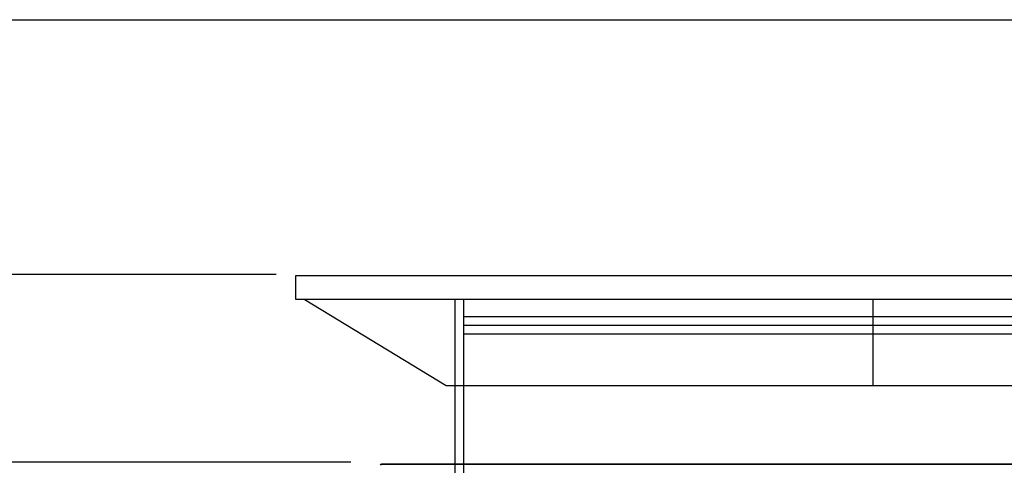
# Model space of a CAD drawing. Units: inches. Extents: x -300 to 395, y -25 to 353.
# Drawn here: x 51 to 79, y 135 to 148 of the extents above; entities that cross this region are included whole.
import ezdxf

# ---------------------------------------------------------------- set-up
doc = ezdxf.new("R2010")
doc.units = ezdxf.units.IN
doc.header["$LTSCALE"] = 14
doc.header["$MEASUREMENT"] = 0
doc.layers.get('DEFPOINTS').update_dxf_attribs({"linetype": 'CONTINUOUS'})
doc.layers.add('Dim', color=1, linetype='CONTINUOUS')
for name, color, linetype, lineweight in [('Dim-Text', 7, 'CONTINUOUS', 25), ('RH Components', 4, 'CONTINUOUS', 30), ('Tank', 3, 'CONTINUOUS', 35), ('Text', 7, 'CONTINUOUS', 30)]:
    doc.layers.add(name, color=color, linetype=linetype, lineweight=lineweight)
doc.styles.get("Standard").update_dxf_attribs({"font": 'times.ttf', "height": 2.5})
doc.dimstyles.new('Standard-A', dxfattribs={"dimscale": 0, "dimtxt": 2.5, "dimasz": 2.125, "dimexe": 1, "dimexo": 2, "dimgap": 0.125, "dimtad": 0, "dimtoh": 1, "dimdec": 5, "dimzin": 0, "dimdsep": 46, "dimlunit": 4, "dimtxsty": 'Standard', "dimcen": 0.09, "dimclrt": 256, "dimadec": 0, "dimazin": 0, "dimtfac": 1, "dimtdec": 5, "dimtofl": 0, "dimtmove": 0, "dimatfit": 3, "dimfxl": 1, "dimfrac": 2, "dimtolj": 1, "dimtzin": 0, "dimarcsym": 0})

# ---------------------------------------------------------------- blocks, each defined once
blk = doc.blocks.new('*D16')
at = {"layer": 'DEFPOINTS', "color": 0, "transparency": 16777216}
for p in [(33.96071200844501, 135.1139450398846), (62.39259644541426, 135.1139450398846), (57.45513187704114, 111.1786012096735)]:
    blk.add_point(p, dxfattribs=at)
at = {"layer": 'Dim', "color": 0, "lineweight": -2, "transparency": 16777216}
for p, q in [((60.39259644541426, 135.1139450398846), (32.96071200844501, 135.1139450398846)), ((33.96071200844501, 132.9889450398846), (33.96071200844501, 127.0924699524647)), ((33.96071200844501, 113.3036012096735), (33.96071200844501, 119.2000762970934)), ((55.45513187704114, 111.1786012096735), (32.96071200844501, 111.1786012096735))]:
    blk.add_line(p, q, dxfattribs=at)
at = {"layer": 'Dim', "color": 0, "transparency": 16777216}
for points in [[(33.60654534177835, 132.9889450398846), (34.31487867511168, 132.9889450398846), (33.96071200844501, 135.1139450398846)], [(33.60654534177835, 113.3036012096735), (34.31487867511168, 113.3036012096735), (33.96071200844501, 111.1786012096735)]]:
    blk.add_solid(points, dxfattribs=at)
at = {"layer": 'Dim', "transparency": 16777216, "insert": (33.96071200844499, 123.1462731247791), "char_height": 2.5, "attachment_point": 5, "rotation": 90}
blk.add_mtext('\\A1;23.9"', dxfattribs=at)
blk = doc.blocks.new('A$C5DFC2440')
at = {"layer": 'RH Components', "ltscale": 0.001}
for p, q in [((33.50000090563026, 19.00000020904281), (9.056302587850951e-07, 19.00000020904281)), ((9.056302587850951e-07, 19.00000020904281), (9.056302587850951e-07, 18.3250002090428)), ((9.056302587850951e-07, 18.3250002090428), (33.50000090563024, 18.3250002090428)), ((0.2500009056302588, 18.3250002090428), (4.375000905630259, 15.8250002090428)), ((4.625000905630259, 18.3250002090428), (4.625000905630273, 2.090428239398534e-07)), ((4.875000905630259, 18.3250002090428), (4.875000905630273, 2.090428239398534e-07)), ((16.75000090563026, 18.3250002090428), (16.75000090563026, 15.8250002090428)), ((4.875000905630259, 17.82500020904277), (28.87500090563026, 17.8250002090428)), ((4.875000905630259, 17.57500020904277), (28.87500090563026, 17.5750002090428)), ((4.875000905630259, 17.32500020904277), (28.87500090563026, 17.3250002090428)), ((4.375000905630259, 15.8250002090428), (29.12500090563026, 15.8250002090428))]:
    blk.add_line(p, q, dxfattribs=at)
blk = doc.blocks.new('*D19')
at = {"layer": 'DEFPOINTS', "color": 0, "transparency": 16777216}
for p in [(34.00878584252388, 140.5633800450187), (60.26611093628645, 140.5633800450187), (62.43194254092606, 135.1125710439529)]:
    blk.add_point(p, dxfattribs=at)
at = {"layer": 'Dim', "color": 0, "lineweight": -2, "transparency": 16777216}
for p, q in [((34.00878584252388, 140.5633800450187), (34.00878584252388, 142.6883800450187)), ((34.00878584252388, 142.6883800450187), (36.13378584252388, 142.6883800450187)), ((58.26611093628645, 140.5633800450187), (33.00878584252388, 140.5633800450187)), ((34.00878584252388, 137.2375710439529), (34.00878584252388, 138.4383800450187)), ((60.43194254092606, 135.1125710439529), (33.00878584252388, 135.1125710439529))]:
    blk.add_line(p, q, dxfattribs=at)
at = {"layer": 'Dim', "color": 0, "transparency": 16777216}
for points in [[(33.65461917585721, 138.4383800450187), (34.36295250919054, 138.4383800450187), (34.00878584252388, 140.5633800450187)], [(33.65461917585721, 137.2375710439529), (34.36295250919054, 137.2375710439529), (34.00878584252388, 135.1125710439529)]]:
    blk.add_solid(points, dxfattribs=at)
at = {"layer": 'Dim', "transparency": 16777216, "insert": (39.10846140128377, 142.6883800450187), "char_height": 2.5, "attachment_point": 5}
blk.add_mtext('\\A1;5.5"', dxfattribs=at)

msp = doc.modelspace()

# ---------------------------------------------------------------- linework, layer by layer
at = {"layer": 'Tank'}
msp.add_line((89.82267502584477, 135.0622574403543), (61.32604153658417, 135.0622574403543), dxfattribs=at)
msp.add_arc((61.32604153658417, 135.0228873616543), 0.0393700787, 90, 178.0000000000029, dxfattribs=at)
at = {"layer": 'Text'}
msp.add_lwpolyline([(23.16284049190517, 147.9542448003406), (123.334394904859, 147.9542448003406), (123.334394904859, 30.90922463709217), (23.16284049190517, 30.90922463709217)], close=True, dxfattribs=at)

# ---------------------------------------------------------------- block references
at = {"layer": 'Dim-Text'}
msp.add_blockref('A$C5DFC2440', (58.82435737558467, 121.5174248609561), dxfattribs=at)

# ---------------------------------------------------------------- dimensions: what is measured, and where the dimension line sits
at = {"layer": 'Dim'}
for base, p1, p2, picture, middle in [((34.00878584252388, 140.5633800450187), (62.43194254092606, 135.1125710439529), (60.26611093628645, 140.5633800450187), '*D19', (39.10846140128377, 142.6883800450187)), ((33.96071200844501, 135.1139450398846), (57.45513187704114, 111.1786012096735), (62.39259644541426, 135.1139450398846), '*D16', (33.96071200844499, 123.1462731247791))]:
    dim = msp.add_linear_dim(base=base, p1=p1, p2=p2, angle=90, dimstyle='Standard-A', override={"dimscale": 1, "dimdec": 1, "dimlunit": 2, "dimpost": '"'}, dxfattribs=at)
    dim.commit()
    dim.dimension.update_dxf_attribs({"geometry": picture, "text_midpoint": middle})

doc.saveas('drawing.dxf')
